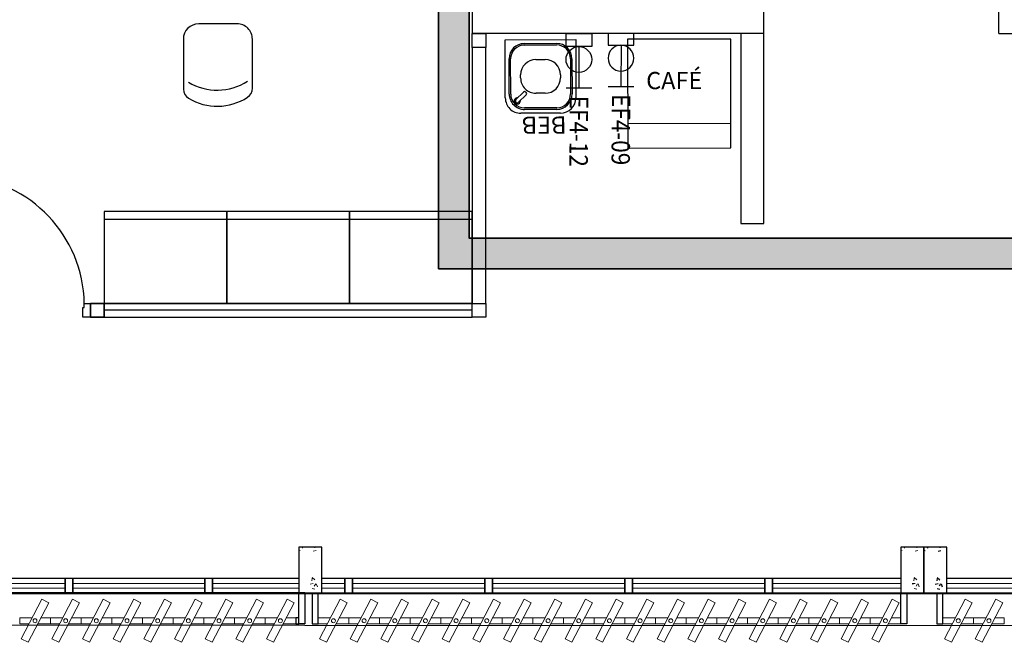
# Model space of a CAD drawing. Units: millimetres. Extents: x 4336 to 4536, y 3992 to 4872.
# Drawn here: x 4410 to 4416, y 4447 to 4451 of the extents above; entities that cross this region are included whole.
import ezdxf
from ezdxf.enums import TextEntityAlignment as Align

# ---------------------------------------------------------------- set-up
doc = ezdxf.new("R2010")
doc.units = ezdxf.units.MM
doc.linetypes.add('CONTINU', pattern=[0])
for name, color, linetype in [('BASE ELETRICA', 253, 'Continuous'), ('BASE ELÉTRICA 2', 30, 'Continuous'), ('HACH', 253, 'Continuous'), ('LAYOUT', 4, 'Continuous'), ('tex_serv', 2, 'Continuous'), ('TOMADAS', 3, 'Continuous')]:
    doc.layers.add(name, color=color, linetype=linetype)
doc.layers.add('ELETROCALHA', color=170, linetype='CONTINU', lineweight=35)
doc.styles.add('0149-11_REF-PE$0$6075', font='romans.shx', dxfattribs={"height": 0.1125})
doc.styles.add('ROMANS', font='romans')

# ---------------------------------------------------------------- blocks, each defined once
blk = doc.blocks.new('BASE 3ºPAV')
at = {"layer": 'BASE ELETRICA'}
for p, q in [((4410.4675, 3771.5273), (4410.2175, 3771.5273)), ((4410.1175, 3771.4273), (4410.1175, 3771.1015)), ((4410.5675, 3771.1067), (4410.5675, 3771.4274)), ((4412.2165, 3771.4239), (4412.6765, 3771.4248)), ((4412.2172, 3771.0439), (4412.2165, 3771.4239)), ((4412.3415, 3771.3991), (4412.5515, 3771.3995)), ((4412.3415, 3771.3891), (4412.5515, 3771.3895)), ((4412.6765, 3771.4248), (4412.6772, 3771.0448)), ((4413.687, 3771.4278), (4413.0137, 3771.4265)), ((4413.0137, 3771.4265), (4413.0151, 3770.7164)), ((4413.6884, 3770.7177), (4413.687, 3771.4278)), ((4412.2422, 3771.0689), (4412.2417, 3771.2989)), ((4412.2522, 3771.0689), (4412.2517, 3771.2989)), ((4412.4167, 3771.2943), (4412.4767, 3771.2944)), ((4412.6417, 3771.2997), (4412.6422, 3771.0697)), ((4412.6517, 3771.2997), (4412.6522, 3771.0697)), ((4412.317, 3771.1741), (4412.3169, 3771.1941)), ((4412.5769, 3771.1946), (4412.577, 3771.1746)), ((4412.2864, 3771.033), (4412.3358, 3771.0826)), ((4412.3535, 3771.0649), (4412.3041, 3771.0154)), ((4412.3499, 3771.0826), (4412.3535, 3771.0791)), ((4412.4772, 3771.0744), (4412.4172, 3771.0743)), ((4412.5774, 3770.9446), (4412.3174, 3770.9441)), ((4412.5523, 3770.9795), (4412.3423, 3770.9791)), ((4412.5524, 3770.9695), (4412.3424, 3770.9691)), ((4413.6881, 3770.8764), (4413.0148, 3770.8751)), ((4413.0151, 3770.7164), (4413.6884, 3770.7177)), ((4410.4001, 3770.3038, 0), (4409.6001, 3770.3038, 0)), ((4409.6001, 3770.3038, 0), (4409.6001, 3769.7038, 0)), ((4411.2001, 3770.3038, 0), (4410.4001, 3770.3038, 0)), ((4410.4001, 3770.3038, 0), (4410.4001, 3769.7038, 0)), ((4410.4001, 3769.7038, 0), (4410.4001, 3770.3038, 0)), ((4412.0001, 3770.3038, 0), (4411.2001, 3770.3038, 0)), ((4411.2001, 3770.3038, 0), (4411.2001, 3769.7038, 0)), ((4411.2001, 3769.7038, 0), (4411.2001, 3770.3038, 0)), ((4412.0001, 3769.7038, 0), (4412.0001, 3770.3038, 0)), ((4409.6001, 3770.2538, 0), (4410.4001, 3770.2538, 0)), ((4410.4001, 3770.2538, 0), (4411.2001, 3770.2538, 0)), ((4411.2001, 3770.2538, 0), (4412.0001, 3770.2538, 0)), ((4409.6001, 3769.7038, 0), (4410.4001, 3769.7038, 0)), ((4412.0001, 3769.6588, 0), (4409.6013, 3769.6588, 0)), ((4410.4001, 3769.7038, 0), (4411.2001, 3769.7038, 0)), ((4411.2001, 3769.7038, 0), (4412.0001, 3769.7038, 0))]:
    blk.add_line(p, q, dxfattribs=at)
at = {"layer": 'BASE ELETRICA', "linetype": 'Continuous', "lineweight": 0}
for p, q in [((4410.8753, 3768.1138), (4410.8741, 3768.1119)), ((4410.892, 3768.1138), (4410.8946, 3768.1071)), ((4410.9756, 3768.1138), (4410.9752, 3768.1099)), ((4414.8003, 3768.1138), (4414.7991, 3768.1119)), ((4414.817, 3768.1138), (4414.8196, 3768.1071)), ((4414.9006, 3768.1138), (4414.9002, 3768.1099)), ((4410.871, 3768.0942), (4410.879, 3768.0915)), ((4410.9641, 3768.088), (4410.9829, 3768.0915)), ((4414.796, 3768.0942), (4414.804, 3768.0915)), ((4414.8891, 3768.088), (4414.9079, 3768.0915)), ((4410.9452, 3767.8728), (4410.964, 3767.8763)), ((4410.958, 3767.9127), (4410.9564, 3767.8947)), ((4410.9584, 3767.9155), (4410.9757, 3767.9011)), ((4410.9809, 3767.8747), (4410.9708, 3767.8598)), ((4410.9833, 3767.876), (4410.9913, 3767.855)), ((4414.8702, 3767.8728), (4414.889, 3767.8763)), ((4414.883, 3767.9127), (4414.8814, 3767.8947)), ((4414.8834, 3767.9155), (4414.9007, 3767.9011)), ((4414.9059, 3767.8747), (4414.8958, 3767.8598)), ((4414.9083, 3767.876), (4414.9163, 3767.855)), ((4410.9576, 3767.8455), (4410.9758, 3767.8395)), ((4414.8826, 3767.8455), (4414.9008, 3767.8395))]:
    blk.add_line(p, q, dxfattribs=at)
at = {"layer": 'BASE ELETRICA', "linetype": 'Continuous'}
for p, q in [((4414.9503, 3768.1138), (4414.9491, 3768.1119)), ((4414.967, 3768.1138), (4414.9696, 3768.1071)), ((4415.0506, 3768.1138), (4415.0502, 3768.1099)), ((4414.946, 3768.0942), (4414.954, 3768.0915)), ((4415.0391, 3768.088), (4415.0579, 3768.0915)), ((4415.0202, 3767.8728), (4415.039, 3767.8763)), ((4415.033, 3767.9127), (4415.0314, 3767.8947)), ((4415.0334, 3767.9155), (4415.0507, 3767.9011)), ((4415.0559, 3767.8747), (4415.0458, 3767.8598)), ((4415.0583, 3767.876), (4415.0663, 3767.855)), ((4415.0326, 3767.8455), (4415.0508, 3767.8395))]:
    blk.add_line(p, q, dxfattribs=at)
at = {"layer": 'BASE ELETRICA', "lineweight": 0}
for p, q in [((4408.4835, 3767.8763, 0), (4409.346, 3767.8763, 0)), ((4409.396, 3767.8763, 0), (4410.2585, 3767.8763, 0)), ((4410.3085, 3767.8763, 0), (4410.871, 3767.8763, 0)), ((4410.958, 3767.9126, 0), (4410.9619, 3767.9126, 0)), ((4411.021, 3767.8763, 0), (4411.171, 3767.8763, 0)), ((4411.221, 3767.8763, 0), (4412.0835, 3767.8763, 0)), ((4412.1335, 3767.8763, 0), (4412.996, 3767.8763, 0)), ((4413.046, 3767.8763, 0), (4413.9085, 3767.8763, 0)), ((4413.9585, 3767.8763, 0), (4414.796, 3767.8763, 0)), ((4414.871, 3767.8763, 0), (4414.889, 3767.8763, 0)), ((4414.883, 3767.9126, 0), (4414.8869, 3767.9126, 0)), ((4415.096, 3767.8763, 0), (4415.7335, 3767.8763, 0)), ((4408.4835, 3767.8463, 0), (4409.346, 3767.8463, 0)), ((4409.396, 3767.8463, 0), (4410.2585, 3767.8463, 0)), ((4410.3085, 3767.8463, 0), (4410.871, 3767.8463, 0)), ((4411.021, 3767.8463, 0), (4411.171, 3767.8463, 0)), ((4411.221, 3767.8463, 0), (4412.0835, 3767.8463, 0)), ((4412.1335, 3767.8463, 0), (4412.996, 3767.8463, 0)), ((4413.046, 3767.8463, 0), (4413.9085, 3767.8463, 0)), ((4413.9585, 3767.8463, 0), (4414.796, 3767.8463, 0)), ((4415.096, 3767.8463, 0), (4415.7335, 3767.8463, 0))]:
    blk.add_line(p, q, dxfattribs=at)
at = {"layer": 'BASE ELETRICA', "lineweight": 13, "ltscale": 10}
for p, q in [((4409.1942, 3767.775), (4409.0605, 3767.5172)), ((4409.1061, 3767.4935), (4409.2398, 3767.7514)), ((4409.2398, 3767.7514), (4409.1942, 3767.775)), ((4409.3942, 3767.775), (4409.2605, 3767.5172)), ((4409.3061, 3767.4935), (4409.4398, 3767.7514)), ((4409.4398, 3767.7514), (4409.3942, 3767.775)), ((4409.5942, 3767.775), (4409.4605, 3767.5172)), ((4409.5061, 3767.4935), (4409.6398, 3767.7514)), ((4409.6398, 3767.7514), (4409.5942, 3767.775)), ((4409.7942, 3767.775), (4409.6605, 3767.5172)), ((4409.7061, 3767.4935), (4409.8398, 3767.7514)), ((4409.8398, 3767.7514), (4409.7942, 3767.775)), ((4409.9942, 3767.775), (4409.8605, 3767.5172)), ((4409.9061, 3767.4935), (4410.0398, 3767.7514)), ((4410.0398, 3767.7514), (4409.9942, 3767.775)), ((4410.1942, 3767.775), (4410.0605, 3767.5172)), ((4410.1061, 3767.4935), (4410.2398, 3767.7514)), ((4410.2398, 3767.7514), (4410.1942, 3767.775)), ((4410.3942, 3767.775), (4410.2605, 3767.5172)), ((4410.3061, 3767.4935), (4410.4398, 3767.7514)), ((4410.4398, 3767.7514), (4410.3942, 3767.775)), ((4410.5942, 3767.775), (4410.4605, 3767.5172)), ((4410.5061, 3767.4935), (4410.6398, 3767.7514)), ((4410.6398, 3767.7514), (4410.5942, 3767.775)), ((4410.7942, 3767.775), (4410.6605, 3767.5172)), ((4410.7061, 3767.4935), (4410.8398, 3767.7514)), ((4410.8398, 3767.7514), (4410.7942, 3767.775)), ((4411.14, 3767.775), (4411.0063, 3767.5172)), ((4411.0519, 3767.4935), (4411.1856, 3767.7514)), ((4411.1856, 3767.7514), (4411.14, 3767.775)), ((4411.34, 3767.775), (4411.2063, 3767.5172)), ((4411.2519, 3767.4935), (4411.3856, 3767.7514)), ((4411.3856, 3767.7514), (4411.34, 3767.775)), ((4411.54, 3767.775), (4411.4063, 3767.5172)), ((4411.4519, 3767.4935), (4411.5856, 3767.7514)), ((4411.5856, 3767.7514), (4411.54, 3767.775)), ((4411.74, 3767.775), (4411.6063, 3767.5172)), ((4411.6519, 3767.4935), (4411.7856, 3767.7514)), ((4411.7856, 3767.7514), (4411.74, 3767.775)), ((4411.94, 3767.775), (4411.8063, 3767.5172)), ((4411.8519, 3767.4935), (4411.9856, 3767.7514)), ((4411.9856, 3767.7514), (4411.94, 3767.775)), ((4412.14, 3767.775), (4412.0063, 3767.5172)), ((4412.0519, 3767.4935), (4412.1856, 3767.7514)), ((4412.1856, 3767.7514), (4412.14, 3767.775)), ((4412.34, 3767.775), (4412.2063, 3767.5172)), ((4412.2519, 3767.4935), (4412.3856, 3767.7514)), ((4412.3856, 3767.7514), (4412.34, 3767.775)), ((4412.54, 3767.775), (4412.4063, 3767.5172)), ((4412.4519, 3767.4935), (4412.5856, 3767.7514)), ((4412.5856, 3767.7514), (4412.54, 3767.775)), ((4412.74, 3767.775), (4412.6063, 3767.5172)), ((4412.6519, 3767.4935), (4412.7856, 3767.7514)), ((4412.7856, 3767.7514), (4412.74, 3767.775)), ((4412.94, 3767.775), (4412.8063, 3767.5172)), ((4412.8519, 3767.4935), (4412.9856, 3767.7514)), ((4412.9856, 3767.7514), (4412.94, 3767.775)), ((4413.14, 3767.775), (4413.0063, 3767.5172)), ((4413.0519, 3767.4935), (4413.1856, 3767.7514)), ((4413.1856, 3767.7514), (4413.14, 3767.775)), ((4413.34, 3767.775), (4413.2063, 3767.5172)), ((4413.2519, 3767.4935), (4413.3856, 3767.7514)), ((4413.3856, 3767.7514), (4413.34, 3767.775)), ((4413.54, 3767.775), (4413.4063, 3767.5172)), ((4413.4519, 3767.4935), (4413.5856, 3767.7514)), ((4413.5856, 3767.7514), (4413.54, 3767.775)), ((4413.74, 3767.775), (4413.6063, 3767.5172)), ((4413.6519, 3767.4935), (4413.7856, 3767.7514)), ((4413.7856, 3767.7514), (4413.74, 3767.775)), ((4413.94, 3767.775), (4413.8063, 3767.5172)), ((4413.8519, 3767.4935), (4413.9856, 3767.7514)), ((4413.9856, 3767.7514), (4413.94, 3767.775)), ((4414.14, 3767.775), (4414.0063, 3767.5172)), ((4414.0519, 3767.4935), (4414.1856, 3767.7514)), ((4414.1856, 3767.7514), (4414.14, 3767.775)), ((4414.34, 3767.775), (4414.2063, 3767.5172)), ((4414.2519, 3767.4935), (4414.3856, 3767.7514)), ((4414.3856, 3767.7514), (4414.34, 3767.775)), ((4414.54, 3767.775), (4414.4063, 3767.5172)), ((4414.4519, 3767.4935), (4414.5856, 3767.7514)), ((4414.5856, 3767.7514), (4414.54, 3767.775)), ((4414.74, 3767.775), (4414.6063, 3767.5172)), ((4414.6519, 3767.4935), (4414.7856, 3767.7514)), ((4414.7856, 3767.7514), (4414.74, 3767.775)), ((4415.215, 3767.775), (4415.0813, 3767.5172)), ((4415.1269, 3767.4935), (4415.2606, 3767.7514)), ((4415.2606, 3767.7514), (4415.215, 3767.775)), ((4415.415, 3767.775), (4415.2813, 3767.5172)), ((4415.3269, 3767.4935), (4415.4606, 3767.7514)), ((4415.4606, 3767.7514), (4415.415, 3767.775)), ((4409.0605, 3767.5172), (4409.1061, 3767.4935)), ((4409.2605, 3767.5172), (4409.3061, 3767.4935)), ((4409.4605, 3767.5172), (4409.5061, 3767.4935)), ((4409.6605, 3767.5172), (4409.7061, 3767.4935)), ((4409.8605, 3767.5172), (4409.9061, 3767.4935)), ((4410.0605, 3767.5172), (4410.1061, 3767.4935)), ((4410.2605, 3767.5172), (4410.3061, 3767.4935)), ((4410.4605, 3767.5172), (4410.5061, 3767.4935)), ((4410.6605, 3767.5172), (4410.7061, 3767.4935)), ((4411.0063, 3767.5172), (4411.0519, 3767.4935)), ((4411.2063, 3767.5172), (4411.2519, 3767.4935)), ((4411.4063, 3767.5172), (4411.4519, 3767.4935)), ((4411.6063, 3767.5172), (4411.6519, 3767.4935)), ((4411.8063, 3767.5172), (4411.8519, 3767.4935)), ((4412.0063, 3767.5172), (4412.0519, 3767.4935)), ((4412.2063, 3767.5172), (4412.2519, 3767.4935)), ((4412.4063, 3767.5172), (4412.4519, 3767.4935)), ((4412.6063, 3767.5172), (4412.6519, 3767.4935)), ((4412.8063, 3767.5172), (4412.8519, 3767.4935)), ((4413.0063, 3767.5172), (4413.0519, 3767.4935)), ((4413.2063, 3767.5172), (4413.2519, 3767.4935)), ((4413.4063, 3767.5172), (4413.4519, 3767.4935)), ((4413.6063, 3767.5172), (4413.6519, 3767.4935)), ((4413.8063, 3767.5172), (4413.8519, 3767.4935)), ((4414.0063, 3767.5172), (4414.0519, 3767.4935)), ((4414.2063, 3767.5172), (4414.2519, 3767.4935)), ((4414.4063, 3767.5172), (4414.4519, 3767.4935)), ((4414.6063, 3767.5172), (4414.6519, 3767.4935)), ((4415.0813, 3767.5172), (4415.1269, 3767.4935)), ((4415.2813, 3767.5172), (4415.3269, 3767.4935))]:
    blk.add_line(p, q, dxfattribs=at)
at = {"layer": 'BASE ELETRICA'}
blk.add_lwpolyline([(4430.871, 3767.8138), (4390.946, 3767.8188), (4390.946, 3767.6071), (4430.871, 3767.6021)], close=True, dxfattribs=at)
for centre, radius, start, end in [((4410.2175, 3771.4273), 0.1, 90.01, 180.01), ((4410.4675, 3771.4273), 0.1, 0.01, 90.01), ((4412.3417, 3771.2991), 0.1, 90.11352, 180.11352), ((4412.3417, 3771.2991), 0.09, 90.11352, 180.11352), ((4412.5517, 3771.2995), 0.1, 0.11352, 90.11352), ((4412.5517, 3771.2995), 0.09, 0.11352, 90.11352), ((4412.4169, 3771.1943), 0.1, 90.11352, 180.11352), ((4412.4769, 3771.1944), 0.1, 0.11352, 90.11352), ((4410.3384, 3771.4563), 0.3617, 238.84067, 303.05376), ((4412.417, 3771.1743), 0.1, 180.11352, 270.11352), ((4412.477, 3771.1744), 0.1, 270.11352, 0.11352), ((4410.1875, 3771.1015), 0.07, 180.01, 238.84067), ((4410.4975, 3771.1067), 0.07, 303.05376, 0.01), ((4412.3422, 3771.0691), 0.1, 180.11352, 270.11352), ((4412.3422, 3771.0691), 0.09, 180.11352, 270.11352), ((4412.3429, 3771.0755), 0.01, 45.11352, 135.11352), ((4412.3464, 3771.072), 0.01, 315.11352, 45.11352), ((4412.5522, 3771.0695), 0.09, 270.11352, 0.11352), ((4412.5522, 3771.0695), 0.1, 270.11352, 0.11352), ((4410.3385, 3771.3511), 0.3617, 238.84067, 303.05376), ((4412.3172, 3771.0441), 0.1, 180.11352, 270.11352), ((4412.2952, 3771.0242), 0.02, 83.7957, 6.43133), ((4412.2952, 3771.0242), 0.0125, 135.11352, 315.11352), ((4412.5772, 3771.0446), 0.1, 270.11352, 0.11352)]:
    blk.add_arc(centre, radius, start, end, dxfattribs=at)
blk.add_ellipse((4408.6326, 3769.6967, 0), major_axis=(0.5807, -0.6108), ratio=0.991605, start_param=0.823309, end_param=2.318284, dxfattribs=at)
at = {"layer": 'BASE ELÉTRICA 2'}
for p, q in [((4412.0001, 3775.8638), (4412.0001, 3771.4638)), ((4413.9039, 3771.4638), (4413.9039, 3771.654)), ((4415.4352, 3771.4638), (4415.4352, 3771.654)), ((4412.1501, 3771.4638), (4412.0001, 3771.4638)), ((4412.0001, 3771.3738), (4412.0001, 3771.4638)), ((4412.0001, 3771.4638), (4412.0901, 3771.4638)), ((4412.0901, 3771.4638), (4412.0901, 3771.3738)), ((4413.9039, 3771.4638), (4412.1501, 3771.4638)), ((4413.9039, 3771.4638), (4413.7539, 3771.4638)), ((4413.7539, 3771.4638), (4413.7539, 3770.2254)), ((4413.9039, 3770.2254), (4413.9039, 3771.4638)), ((4415.4352, 3771.4638), (4417.021, 3771.4638)), ((4412.0901, 3771.3738), (4412.0001, 3771.3738)), ((4412.0001, 3771.3738), (4412.0001, 3769.7038)), ((4412.0901, 3771.3738), (4412.0001, 3771.3738)), ((4412.0901, 3769.7038), (4412.0901, 3771.3738)), ((4413.7539, 3770.2254), (4413.9039, 3770.2254)), ((4409.461, 3769.6138, 0), (4409.461, 3769.6767, 0)), ((4409.461, 3769.6767, 0), (4409.4715, 3769.6767, 0)), ((4409.4715, 3769.7038, 0), (4409.511, 3769.7038, 0)), ((4409.4715, 3769.6767, 0), (4409.4715, 3769.7038, 0)), ((4409.511, 3769.7038, 0), (4409.511, 3769.6138, 0)), ((4409.511, 3769.6138, 0), (4409.511, 3769.7038, 0)), ((4409.511, 3769.7038, 0), (4409.601, 3769.7038, 0)), ((4409.5113, 3769.7038, 0), (4409.5113, 3769.6138, 0)), ((4409.6013, 3769.7038, 0), (4409.5113, 3769.7038, 0)), ((4409.601, 3769.7038, 0), (4409.601, 3769.6138, 0)), ((4412.0001, 3769.7038, 0), (4409.6013, 3769.7038, 0)), ((4409.6013, 3769.7038, 0), (4409.6013, 3769.6138, 0)), ((4409.6013, 3769.6138, 0), (4409.6013, 3769.7038, 0)), ((4412.0001, 3769.6138, 0), (4412.0001, 3769.7038, 0)), ((4412.0001, 3769.7038, 0), (4412.0901, 3769.7038, 0)), ((4412.0001, 3769.6138, 0), (4412.0001, 3769.7038, 0)), ((4412.0001, 3769.7038), (4412.0901, 3769.7038)), ((4412.0901, 3769.7038, 0), (4412.0901, 3769.6138, 0)), ((4409.511, 3769.6138, 0), (4409.461, 3769.6138, 0)), ((4409.601, 3769.6138, 0), (4409.511, 3769.6138, 0)), ((4409.5113, 3769.6138, 0), (4409.6013, 3769.6138, 0)), ((4409.6013, 3769.6138, 0), (4412.0001, 3769.6138, 0)), ((4412.0901, 3769.6138, 0), (4412.0001, 3769.6138, 0)), ((4410.871, 3768.1138), (4410.871, 3767.8126)), ((4411.021, 3768.1138), (4410.871, 3768.1138)), ((4411.021, 3767.8126), (4411.021, 3768.1138)), ((4414.796, 3768.1138), (4414.796, 3767.8138)), ((4414.946, 3768.1138), (4414.796, 3768.1138)), ((4414.946, 3767.8138), (4414.946, 3768.1138)), ((4414.946, 3768.1138), (4414.946, 3767.8138)), ((4415.096, 3768.1138), (4414.946, 3768.1138)), ((4415.096, 3767.8138), (4415.096, 3768.1138)), ((4408.4835, 3767.9126, 0), (4409.396, 3767.9126, 0)), ((4409.346, 3767.9126, 0), (4409.396, 3767.9126, 0)), ((4409.346, 3767.8126, 0), (4409.346, 3767.9126, 0)), ((4409.346, 3767.9126, 0), (4409.346, 3767.8126, 0)), ((4409.346, 3767.9126, 0), (4409.396, 3767.9126, 0)), ((4409.346, 3767.8126, 0), (4409.346, 3767.9126, 0)), ((4409.346, 3767.9126, 0), (4409.346, 3767.8126, 0)), ((4409.396, 3767.9126, 0), (4410.3085, 3767.9126, 0)), ((4409.396, 3767.9126, 0), (4409.396, 3767.8126, 0)), ((4409.396, 3767.8126, 0), (4409.396, 3767.9126, 0)), ((4409.396, 3767.8126, 0), (4409.396, 3767.9126, 0)), ((4410.2585, 3767.9126, 0), (4410.3085, 3767.9126, 0)), ((4410.2585, 3767.8126, 0), (4410.2585, 3767.9126, 0)), ((4410.2585, 3767.9126, 0), (4410.2585, 3767.8126, 0)), ((4410.2585, 3767.9126, 0), (4410.3085, 3767.9126, 0)), ((4410.3085, 3767.9126, 0), (4410.3085, 3767.8126, 0)), ((4410.3085, 3767.9126, 0), (4410.871, 3767.9126, 0)), ((4410.3085, 3767.8126, 0), (4410.3085, 3767.9126, 0)), ((4411.021, 3767.9126, 0), (4411.221, 3767.9126, 0)), ((4411.171, 3767.9126, 0), (4411.221, 3767.9126, 0)), ((4411.171, 3767.8126, 0), (4411.171, 3767.9126, 0)), ((4411.171, 3767.9126, 0), (4411.171, 3767.8126, 0)), ((4411.171, 3767.9126, 0), (4411.221, 3767.9126, 0)), ((4411.171, 3767.8126, 0), (4411.171, 3767.9126, 0)), ((4411.171, 3767.9126, 0), (4411.171, 3767.8126, 0)), ((4411.221, 3767.9126, 0), (4412.1335, 3767.9126, 0)), ((4411.221, 3767.9126, 0), (4411.221, 3767.8126, 0)), ((4411.221, 3767.8126, 0), (4411.221, 3767.9126, 0)), ((4411.221, 3767.8126, 0), (4411.221, 3767.9126, 0)), ((4412.0835, 3767.9126, 0), (4412.1335, 3767.9126, 0)), ((4412.0835, 3767.8126, 0), (4412.0835, 3767.9126, 0)), ((4412.0835, 3767.9126, 0), (4412.0835, 3767.8126, 0)), ((4412.0835, 3767.9126, 0), (4412.1335, 3767.9126, 0)), ((4412.1335, 3767.9126, 0), (4413.046, 3767.9126, 0)), ((4412.1335, 3767.9126, 0), (4412.1335, 3767.8126, 0)), ((4412.1335, 3767.8126, 0), (4412.1335, 3767.9126, 0)), ((4412.996, 3767.9126, 0), (4413.046, 3767.9126, 0)), ((4412.996, 3767.8126, 0), (4412.996, 3767.9126, 0)), ((4412.996, 3767.9126, 0), (4412.996, 3767.8126, 0)), ((4412.996, 3767.9126, 0), (4413.046, 3767.9126, 0)), ((4412.996, 3767.8126, 0), (4412.996, 3767.9126, 0)), ((4412.996, 3767.9126, 0), (4412.996, 3767.8126, 0)), ((4413.046, 3767.9126, 0), (4413.9585, 3767.9126, 0)), ((4413.046, 3767.9126, 0), (4413.046, 3767.8126, 0)), ((4413.046, 3767.8126, 0), (4413.046, 3767.9126, 0)), ((4413.046, 3767.8126, 0), (4413.046, 3767.9126, 0)), ((4413.9085, 3767.9126, 0), (4413.9585, 3767.9126, 0)), ((4413.9085, 3767.8126, 0), (4413.9085, 3767.9126, 0)), ((4413.9085, 3767.9126, 0), (4413.9085, 3767.8126, 0)), ((4413.9085, 3767.9126, 0), (4413.9585, 3767.9126, 0)), ((4413.9585, 3767.9126, 0), (4414.796, 3767.9126, 0)), ((4413.9585, 3767.9126, 0), (4413.9585, 3767.8126, 0)), ((4413.9585, 3767.8126, 0), (4413.9585, 3767.9126, 0)), ((4415.033, 3767.9126, 0), (4415.0369, 3767.9126, 0)), ((4415.096, 3767.9126, 0), (4415.7835, 3767.9126, 0)), ((4408.4835, 3767.8126, 0), (4409.396, 3767.8126, 0)), ((4409.396, 3767.8126, 0), (4409.346, 3767.8126, 0)), ((4409.346, 3767.8126, 0), (4409.396, 3767.8126, 0)), ((4409.396, 3767.8126, 0), (4410.3085, 3767.8126, 0)), ((4410.3085, 3767.8126, 0), (4411.221, 3767.8126, 0)), ((4410.871, 3767.8126), (4411.021, 3767.8126)), ((4410.871, 3767.6146), (4410.871, 3767.8126)), ((4410.871, 3767.8126), (4410.9105, 3767.8126)), ((4410.9105, 3767.8126), (4410.9105, 3767.6146)), ((4410.996, 3767.8126), (4410.9566, 3767.8126)), ((4410.9566, 3767.8126), (4410.9566, 3767.6146)), ((4410.996, 3767.6146), (4410.996, 3767.8126)), ((4411.221, 3767.8126, 0), (4411.171, 3767.8126, 0)), ((4411.171, 3767.8126, 0), (4411.221, 3767.8126, 0)), ((4411.221, 3767.8126, 0), (4412.1335, 3767.8126, 0)), ((4412.1335, 3767.8126, 0), (4412.0835, 3767.8126, 0)), ((4412.0835, 3767.8126, 0), (4412.1335, 3767.8126, 0)), ((4412.1335, 3767.8126, 0), (4413.046, 3767.8126, 0)), ((4413.046, 3767.8126, 0), (4412.996, 3767.8126, 0)), ((4412.996, 3767.8126, 0), (4413.046, 3767.8126, 0)), ((4413.046, 3767.8126, 0), (4413.9585, 3767.8126, 0)), ((4413.9585, 3767.8126, 0), (4413.9085, 3767.8126, 0)), ((4413.9085, 3767.8126, 0), (4413.9585, 3767.8126, 0)), ((4413.9585, 3767.8126, 0), (4414.871, 3767.8126, 0)), ((4414.796, 3767.8138), (4414.946, 3767.8138)), ((4414.796, 3767.6146), (4414.796, 3767.8138)), ((4414.796, 3767.8138), (4414.8355, 3767.8138)), ((4414.821, 3767.8126, 0), (4414.821, 3767.8138, 0)), ((4414.821, 3767.8138, 0), (4414.821, 3767.8126, 0)), ((4414.821, 3767.8126, 0), (4414.821, 3767.8138, 0)), ((4414.821, 3767.8138, 0), (4414.821, 3767.8126, 0)), ((4414.871, 3767.8126, 0), (4414.821, 3767.8126, 0)), ((4414.821, 3767.8126, 0), (4414.871, 3767.8126, 0)), ((4414.8355, 3767.8138), (4414.8355, 3767.6146)), ((4414.871, 3767.8126, 0), (4415.7835, 3767.8126, 0)), ((4414.946, 3767.8138), (4415.096, 3767.8138)), ((4415.071, 3767.8138), (4415.0316, 3767.8138)), ((4415.0316, 3767.8138), (4415.0316, 3767.6146)), ((4415.071, 3767.6146), (4415.071, 3767.8138)), ((4410.871, 3767.654), (4410.8502, 3767.654)), ((4410.8502, 3767.654), (4410.8502, 3767.6146)), ((4410.8502, 3767.6146), (4410.871, 3767.6146)), ((4410.871, 3767.6146), (4410.871, 3767.654)), ((4410.9105, 3767.6146), (4410.871, 3767.6146)), ((4410.9566, 3767.6146), (4410.996, 3767.6146)), ((4414.8355, 3767.6146), (4414.796, 3767.6146)), ((4415.0316, 3767.6146), (4415.071, 3767.6146))]:
    blk.add_line(p, q, dxfattribs=at)
at = {"layer": 'BASE ELÉTRICA 2', "lineweight": 13, "ltscale": 10}
for p, q in [((4409.0502, 3767.6146), (4409.0502, 3767.654)), ((4409.0502, 3767.654), (4409.1314, 3767.654)), ((4409.111, 3767.6146), (4409.0502, 3767.6146)), ((4409.2502, 3767.6146), (4409.1689, 3767.6146)), ((4409.1893, 3767.654), (4409.2502, 3767.654)), ((4409.2502, 3767.6146), (4409.2502, 3767.654)), ((4409.2502, 3767.654), (4409.3314, 3767.654)), ((4409.2502, 3767.654), (4409.2502, 3767.6146)), ((4409.311, 3767.6146), (4409.2502, 3767.6146)), ((4409.4502, 3767.6146), (4409.3689, 3767.6146)), ((4409.3893, 3767.654), (4409.4502, 3767.654)), ((4409.4502, 3767.6146), (4409.4502, 3767.654)), ((4409.4502, 3767.654), (4409.5314, 3767.654)), ((4409.4502, 3767.654), (4409.4502, 3767.6146)), ((4409.511, 3767.6146), (4409.4502, 3767.6146)), ((4409.6502, 3767.6146), (4409.5689, 3767.6146)), ((4409.5893, 3767.654), (4409.6502, 3767.654)), ((4409.6502, 3767.6146), (4409.6502, 3767.654)), ((4409.6502, 3767.654), (4409.7314, 3767.654)), ((4409.6502, 3767.654), (4409.6502, 3767.6146)), ((4409.711, 3767.6146), (4409.6502, 3767.6146)), ((4409.8502, 3767.6146), (4409.7689, 3767.6146)), ((4409.7893, 3767.654), (4409.8502, 3767.654)), ((4409.8502, 3767.6146), (4409.8502, 3767.654)), ((4409.8502, 3767.654), (4409.9314, 3767.654)), ((4409.8502, 3767.654), (4409.8502, 3767.6146)), ((4409.911, 3767.6146), (4409.8502, 3767.6146)), ((4410.0502, 3767.6146), (4409.9689, 3767.6146)), ((4409.9893, 3767.654), (4410.0502, 3767.654)), ((4410.0502, 3767.6146), (4410.0502, 3767.654)), ((4410.0502, 3767.654), (4410.1314, 3767.654)), ((4410.0502, 3767.654), (4410.0502, 3767.6146)), ((4410.111, 3767.6146), (4410.0502, 3767.6146)), ((4410.2502, 3767.6146), (4410.1689, 3767.6146)), ((4410.1893, 3767.654), (4410.2502, 3767.654)), ((4410.2502, 3767.6146), (4410.2502, 3767.654)), ((4410.2502, 3767.654), (4410.3314, 3767.654)), ((4410.2502, 3767.654), (4410.2502, 3767.6146)), ((4410.311, 3767.6146), (4410.2502, 3767.6146)), ((4410.4502, 3767.6146), (4410.3689, 3767.6146)), ((4410.3893, 3767.654), (4410.4502, 3767.654)), ((4410.4502, 3767.6146), (4410.4502, 3767.654)), ((4410.4502, 3767.654), (4410.5314, 3767.654)), ((4410.4502, 3767.654), (4410.4502, 3767.6146)), ((4410.511, 3767.6146), (4410.4502, 3767.6146)), ((4410.6502, 3767.6146), (4410.5689, 3767.6146)), ((4410.5893, 3767.654), (4410.6502, 3767.654)), ((4410.6502, 3767.6146), (4410.6502, 3767.654)), ((4410.6502, 3767.654), (4410.7314, 3767.654)), ((4410.6502, 3767.654), (4410.6502, 3767.6146)), ((4410.711, 3767.6146), (4410.6502, 3767.6146)), ((4410.8502, 3767.6146), (4410.7689, 3767.6146)), ((4410.7893, 3767.654), (4410.8502, 3767.654)), ((4410.8502, 3767.654), (4410.8502, 3767.6146)), ((4410.996, 3767.6146), (4410.996, 3767.654)), ((4410.996, 3767.654), (4411.0772, 3767.654)), ((4411.0568, 3767.6146), (4410.996, 3767.6146)), ((4411.196, 3767.6146), (4411.1147, 3767.6146)), ((4411.1351, 3767.654), (4411.196, 3767.654)), ((4411.196, 3767.6146), (4411.196, 3767.654)), ((4411.196, 3767.654), (4411.2772, 3767.654)), ((4411.196, 3767.654), (4411.196, 3767.6146)), ((4411.2568, 3767.6146), (4411.196, 3767.6146)), ((4411.396, 3767.6146), (4411.3147, 3767.6146)), ((4411.3351, 3767.654), (4411.396, 3767.654)), ((4411.396, 3767.6146), (4411.396, 3767.654)), ((4411.396, 3767.654), (4411.4772, 3767.654)), ((4411.396, 3767.654), (4411.396, 3767.6146)), ((4411.4568, 3767.6146), (4411.396, 3767.6146)), ((4411.596, 3767.6146), (4411.5147, 3767.6146)), ((4411.5351, 3767.654), (4411.596, 3767.654)), ((4411.596, 3767.6146), (4411.596, 3767.654)), ((4411.596, 3767.654), (4411.6772, 3767.654)), ((4411.596, 3767.654), (4411.596, 3767.6146)), ((4411.6568, 3767.6146), (4411.596, 3767.6146)), ((4411.796, 3767.6146), (4411.7147, 3767.6146)), ((4411.7351, 3767.654), (4411.796, 3767.654)), ((4411.796, 3767.6146), (4411.796, 3767.654)), ((4411.796, 3767.654), (4411.8772, 3767.654)), ((4411.796, 3767.654), (4411.796, 3767.6146)), ((4411.8568, 3767.6146), (4411.796, 3767.6146)), ((4411.996, 3767.6146), (4411.9147, 3767.6146)), ((4411.9351, 3767.654), (4411.996, 3767.654)), ((4411.996, 3767.6146), (4411.996, 3767.654)), ((4411.996, 3767.654), (4412.0772, 3767.654)), ((4411.996, 3767.654), (4411.996, 3767.6146)), ((4412.0568, 3767.6146), (4411.996, 3767.6146)), ((4412.196, 3767.6146), (4412.1147, 3767.6146)), ((4412.1351, 3767.654), (4412.196, 3767.654)), ((4412.196, 3767.6146), (4412.196, 3767.654)), ((4412.196, 3767.654), (4412.2772, 3767.654)), ((4412.196, 3767.654), (4412.196, 3767.6146)), ((4412.2568, 3767.6146), (4412.196, 3767.6146)), ((4412.396, 3767.6146), (4412.3147, 3767.6146)), ((4412.3351, 3767.654), (4412.396, 3767.654)), ((4412.396, 3767.6146), (4412.396, 3767.654)), ((4412.396, 3767.654), (4412.4772, 3767.654)), ((4412.396, 3767.654), (4412.396, 3767.6146)), ((4412.4568, 3767.6146), (4412.396, 3767.6146)), ((4412.596, 3767.6146), (4412.5147, 3767.6146)), ((4412.5351, 3767.654), (4412.596, 3767.654)), ((4412.596, 3767.6146), (4412.596, 3767.654)), ((4412.596, 3767.654), (4412.6772, 3767.654)), ((4412.596, 3767.654), (4412.596, 3767.6146)), ((4412.6568, 3767.6146), (4412.596, 3767.6146)), ((4412.796, 3767.6146), (4412.7147, 3767.6146)), ((4412.7351, 3767.654), (4412.796, 3767.654)), ((4412.796, 3767.6146), (4412.796, 3767.654)), ((4412.796, 3767.654), (4412.8772, 3767.654)), ((4412.796, 3767.654), (4412.796, 3767.6146)), ((4412.8568, 3767.6146), (4412.796, 3767.6146)), ((4412.996, 3767.6146), (4412.9147, 3767.6146)), ((4412.9351, 3767.654), (4412.996, 3767.654)), ((4412.996, 3767.6146), (4412.996, 3767.654)), ((4412.996, 3767.654), (4413.0772, 3767.654)), ((4412.996, 3767.654), (4412.996, 3767.6146)), ((4413.0568, 3767.6146), (4412.996, 3767.6146)), ((4413.196, 3767.6146), (4413.1147, 3767.6146)), ((4413.1351, 3767.654), (4413.196, 3767.654)), ((4413.196, 3767.6146), (4413.196, 3767.654)), ((4413.196, 3767.654), (4413.2772, 3767.654)), ((4413.196, 3767.654), (4413.196, 3767.6146)), ((4413.2568, 3767.6146), (4413.196, 3767.6146)), ((4413.396, 3767.6146), (4413.3147, 3767.6146)), ((4413.3351, 3767.654), (4413.396, 3767.654)), ((4413.396, 3767.6146), (4413.396, 3767.654)), ((4413.396, 3767.654), (4413.4772, 3767.654)), ((4413.396, 3767.654), (4413.396, 3767.6146)), ((4413.4568, 3767.6146), (4413.396, 3767.6146)), ((4413.596, 3767.6146), (4413.5147, 3767.6146)), ((4413.5351, 3767.654), (4413.596, 3767.654)), ((4413.596, 3767.6146), (4413.596, 3767.654)), ((4413.596, 3767.654), (4413.6772, 3767.654)), ((4413.596, 3767.654), (4413.596, 3767.6146)), ((4413.6568, 3767.6146), (4413.596, 3767.6146)), ((4413.796, 3767.6146), (4413.7147, 3767.6146)), ((4413.7351, 3767.654), (4413.796, 3767.654)), ((4413.796, 3767.6146), (4413.796, 3767.654)), ((4413.796, 3767.654), (4413.8772, 3767.654)), ((4413.796, 3767.654), (4413.796, 3767.6146)), ((4413.8568, 3767.6146), (4413.796, 3767.6146)), ((4413.996, 3767.6146), (4413.9147, 3767.6146)), ((4413.9351, 3767.654), (4413.996, 3767.654)), ((4413.996, 3767.6146), (4413.996, 3767.654)), ((4413.996, 3767.654), (4414.0772, 3767.654)), ((4413.996, 3767.654), (4413.996, 3767.6146)), ((4414.0568, 3767.6146), (4413.996, 3767.6146)), ((4414.196, 3767.6146), (4414.1147, 3767.6146)), ((4414.1351, 3767.654), (4414.196, 3767.654)), ((4414.196, 3767.6146), (4414.196, 3767.654)), ((4414.196, 3767.654), (4414.2772, 3767.654)), ((4414.196, 3767.654), (4414.196, 3767.6146)), ((4414.2568, 3767.6146), (4414.196, 3767.6146)), ((4414.396, 3767.6146), (4414.3147, 3767.6146)), ((4414.3351, 3767.654), (4414.396, 3767.654)), ((4414.396, 3767.6146), (4414.396, 3767.654)), ((4414.396, 3767.654), (4414.4772, 3767.654)), ((4414.396, 3767.654), (4414.396, 3767.6146)), ((4414.4568, 3767.6146), (4414.396, 3767.6146)), ((4414.596, 3767.6146), (4414.5147, 3767.6146)), ((4414.5351, 3767.654), (4414.596, 3767.654)), ((4414.596, 3767.6146), (4414.596, 3767.654)), ((4414.596, 3767.654), (4414.6772, 3767.654)), ((4414.596, 3767.654), (4414.596, 3767.6146)), ((4414.6568, 3767.6146), (4414.596, 3767.6146)), ((4414.796, 3767.6146), (4414.7147, 3767.6146)), ((4414.7351, 3767.654), (4414.796, 3767.654)), ((4414.796, 3767.654), (4414.796, 3767.6146)), ((4415.071, 3767.6146), (4415.071, 3767.654)), ((4415.071, 3767.654), (4415.1522, 3767.654)), ((4415.1318, 3767.6146), (4415.071, 3767.6146)), ((4415.271, 3767.6146), (4415.1897, 3767.6146)), ((4415.2101, 3767.654), (4415.271, 3767.654)), ((4415.271, 3767.6146), (4415.271, 3767.654)), ((4415.271, 3767.654), (4415.3522, 3767.654)), ((4415.271, 3767.654), (4415.271, 3767.6146)), ((4415.3318, 3767.6146), (4415.271, 3767.6146)), ((4415.471, 3767.6146), (4415.3897, 3767.6146)), ((4415.4101, 3767.654), (4415.471, 3767.654)), ((4415.471, 3767.654), (4415.471, 3767.6146))]:
    blk.add_line(p, q, dxfattribs=at)
for centre in [(4409.1502, 3767.6343), (4409.3502, 3767.6343), (4409.5502, 3767.6343), (4409.7502, 3767.6343), (4409.9502, 3767.6343), (4410.1502, 3767.6343), (4410.3502, 3767.6343), (4410.5502, 3767.6343), (4410.7502, 3767.6343), (4411.096, 3767.6343), (4411.296, 3767.6343), (4411.496, 3767.6343), (4411.696, 3767.6343), (4411.896, 3767.6343), (4412.096, 3767.6343), (4412.296, 3767.6343), (4412.496, 3767.6343), (4412.696, 3767.6343), (4412.896, 3767.6343), (4413.096, 3767.6343), (4413.296, 3767.6343), (4413.496, 3767.6343), (4413.696, 3767.6343), (4413.896, 3767.6343), (4414.096, 3767.6343), (4414.296, 3767.6343), (4414.496, 3767.6343), (4414.696, 3767.6343), (4415.171, 3767.6343), (4415.371, 3767.6343)]:
    blk.add_circle(centre, 0.0128, dxfattribs=at)
at = {"layer": 'BASE ELETRICA', "style": '0149-11_REF-PE$0$6075'}
for s, rotation, p in [('CAFÉ', 0.11352, (4413.1355, 3771.157)), ('BEB', 180.11352, (4412.6164, 3770.8667))]:
    blk.add_text(s, height=0.1125, rotation=rotation, dxfattribs=at).set_placement(p, align=Align.MIDDLE_LEFT)
blk = doc.blocks.new('Tom. Comum -127V 10A Rod.')
at = {"layer": 'TOMADAS', "linetype": 'Continuous', "lineweight": 25}
for p, q in [((-1.07, 3.942), (1.33, 3.942)), ((0.13, 0.065), (0.13, 3.942))]:
    blk.add_line(p, q, dxfattribs=at)
blk.add_circle((0.13, 1.265), 1.2, dxfattribs=at)
blk = doc.blocks.new('Tom. Comum -127V 10A  Cond.')
at = {"layer": 'TOMADAS', "linetype": 'Continuous', "lineweight": 25, "elevation": 0}
blk.add_lwpolyline([(3974.372, 1778.9155), (3974.54, 1778.9155), (3974.54, 1778.8302), (3974.372, 1778.8302)], close=True, dxfattribs=at)
at = {"layer": 'TOMADAS', "xscale": 0.06999999999993634, "yscale": 0.06999999999993634, "zscale": 0.06999999999993634}
blk.add_blockref('Tom. Comum -127V 10A Rod.', (3974.4469, 1778.9109), dxfattribs=at)
blk = doc.blocks.new('Tom. Comum -127V 20A  Cond.')
at = {"layer": 'TOMADAS', "linetype": 'Continuous', "lineweight": 25}
blk.add_line((1190.1761, 1333.5546), (1190.3441, 1333.5546), dxfattribs=at)
at = {"layer": 'TOMADAS'}
blk.add_line((1190.2605, 1333.285), (1190.2601, 1333.5546), dxfattribs=at)
at = {"layer": 'TOMADAS', "linetype": 'Continuous', "lineweight": 25, "elevation": 0}
blk.add_lwpolyline([(1190.1765, 1333.285), (1190.3445, 1333.285), (1190.3445, 1333.2086), (1190.1765, 1333.2086)], close=True, dxfattribs=at)
at = {"layer": 'TOMADAS', "linetype": 'Continuous', "lineweight": 25}
blk.add_circle((1190.2601, 1333.369), 0.084, dxfattribs=at)

msp = doc.modelspace()

# ---------------------------------------------------------------- hatches: boundary and pattern name
at = {"layer": 'HACH'}
h = msp.add_hatch(dxfattribs=at)
h.set_pattern_fill('DOTS', color=256, scale=0.03)
h.set_pattern_definition([(0, (1456.28698, 1437.65927), (0.0238125, 0.047625), [0, -0.047625])])
h.paths.add_polyline_path([(4412.7909, 4449.83), (4420.2284, 4449.83), (4420.2284, 4454.7134), (4434.1491, 4454.7133), (4434.1491, 4454.9133), (4420.0284, 4454.9134), (4420.0284, 4450.03), (4412.9909, 4450.03), (4412.9909, 4454.9133), (4391.9567, 4454.9134), (4391.9558, 4448.0139), (4396.0218, 4448.0134), (4396.0218, 4448.2134), (4392.1558, 4448.2139), (4392.1567, 4454.7134), (4412.7909, 4454.7133)])

# ---------------------------------------------------------------- linework, layer by layer
at = {"layer": 'ELETROCALHA'}
msp.add_polyline3d([(4412.7909, 4449.83, 0), (4420.2284, 4449.83, 0), (4420.2284, 4454.7134, 0), (4434.1491, 4454.7133, 0), (4434.1491, 4454.9133, 0), (4420.0284, 4454.9134, 0), (4420.0284, 4450.03, 0), (4412.9909, 4450.03, 0), (4412.9909, 4454.9133, 0), (4391.9567, 4454.9134, 0), (4391.9558, 4448.0139, 0), (4396.0218, 4448.0134, 0), (4396.0218, 4448.2134, 0), (4392.1558, 4448.2139, 0), (4392.1567, 4454.7134, 0), (4412.7909, 4454.7133, 0)], close=True, dxfattribs=at)

# ---------------------------------------------------------------- block references
at = {"layer": 'LAYOUT'}
msp.add_blockref('BASE 3ºPAV', (1.0097, 679.8996), dxfattribs=at)
at = {"layer": 'TOMADAS', "rotation": 180.000033135723}
msp.add_blockref('Tom. Comum -127V 10A  Cond.', (8388.1615, 6230.1959), dxfattribs=at)
at = {"layer": 'TOMADAS', "xscale": -1, "rotation": 180.0000331357227}
msp.add_blockref('Tom. Comum -127V 20A  Cond.', (3223.7201, 5784.5713), dxfattribs=at)

# ---------------------------------------------------------------- texts
at = {"layer": 'tex_serv', "style": 'ROMANS', "width": 0.9}
for s, p in [('EF4-12', (4413.6477, 4450.9587, 1)), ('EF4-09', (4413.9221, 4450.9694, 1))]:
    msp.add_text(s, height=0.12, rotation=269.59107, dxfattribs=at).set_placement(p)

doc.saveas('drawing.dxf')
